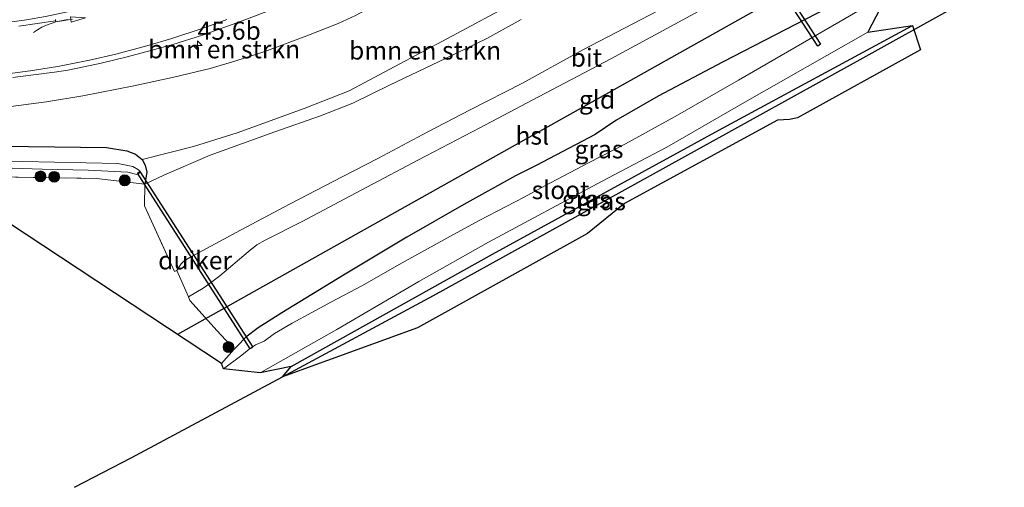
# Model space of a CAD drawing. Units: metres. Extents: x 119998 to 130005, y 450000 to 455002.
# Drawn here: x 121915 to 122051, y 453619 to 453684 of the extents above; entities that cross this region are included whole.
import ezdxf
from ezdxf.enums import TextEntityAlignment as Align

# ---------------------------------------------------------------- set-up
doc = ezdxf.new("R2010")
doc.units = ezdxf.units.M
doc.linetypes.add('IE-TERREINAFSCHEIDING', pattern=[10, 8, -2])
doc.layers.get('0').update_dxf_attribs({"lineweight": 25})
for name, color, linetype, lineweight in [('B-ME-AM-KILOMETR-S-B1', 7, 'Continuous', 18), ('B-ME-GR-BOMENRIJ-L-B1', 10, 'Continuous', 25), ('B-ME-GR-BOMENSTRUIKEN-GV-B6', 93, 'Continuous', 18), ('B-ME-GR-BOOM-S-B1', 93, 'Continuous', 18), ('B-ME-GW-INSTEEKWATERGANG-L-B1', 10, 'Continuous', 25), ('B-ME-GW-KRUINLIJN-L-B1', 93, 'Continuous', 18), ('B-ME-GW-TEENLIJN-L-B1', 93, 'Continuous', 18), ('B-ME-IE-GRASLAND-GV-B6', 93, 'Continuous', 18), ('B-ME-IE-GRONDWERKLIJN-GROND_INGERICHT-GV-B6', 253, 'Continuous', 18), ('B-ME-IE-TERREINAFSCHEIDING-DOORGANG-L-B1', 8, 'IE-TERREINAFSCHEIDING-KUNSTMATIG-OPEN', 18), ('B-ME-IE-TERREINAFSCHEIDING-RASTERHEKWERK-L-B1', 8, 'IE-TERREINAFSCHEIDING', 18), ('B-ME-KG-KADASTRAAL-OPNAMEDTMGRENS-L-B1', 10, 'Continuous', 25), ('B-ME-KL-ELEKTRICITEIT-HOOGSP-L-B1', 10, 'Continuous', 25), ('B-ME-KW-DUIKER-GV-B6', 10, 'Continuous', 25), ('B-ME-OG-WATER-GV-B6', 153, 'Continuous', 18), ('B-ME-VH-VERH_SOORT-BITUMEN-GV-B6', 8, 'IE-TERREINAFSCHEIDING-NATUURLIJK-HOUTWAL', 18), ('B-ME-VW-MARKERING-PIJLVERDRIJF750-S-B1', 7, 'Continuous', 18), ('B-ME-VW-MARKERING-STREEP-015-L-B1', 7, 'Continuous', 18), ('B-ME-VW-MARKERING-VERDRIJFSTRP-GV-B6', 7, 'Continuous', 18)]:
    doc.layers.add(name, color=color, linetype=linetype, lineweight=lineweight)
doc.styles.add('NLCS-ISO', font='NLCS-ISO.TTF')
doc.linetypes.add('IE-TERREINAFSCHEIDING-KUNSTMATIG-OPEN', pattern='A,7,-1.5,[67,NLCS.SHX,S=0.75,R=0,X=0,Y=0],-1.5', length=10)
doc.linetypes.add('IE-TERREINAFSCHEIDING-NATUURLIJK-HOUTWAL', pattern='A,7,-1.5,[67,NLCS.SHX,S=0.75,R=45,X=0,Y=0],-1.5,7,-1.5,[70,NLCS.SHX,S=0.75,R=0,X=0,Y=0],-1.5', length=20)

# ---------------------------------------------------------------- blocks, each defined once
blk = doc.blocks.new('boom')
blk.add_hatch(color=256).paths.add_polyline_path([(-0.75, 0, 1), (0.75, 0, 1)])
blk.add_circle((0, 0), 0.75)
blk = doc.blocks.new('hecto')
for p, q in [((0, 0.625), (-0.625, 0)), ((0, -0.625), (0, 0.625)), ((-0.625, 0), (0.625, 0)), ((0.625, 0), (0, -0.625))]:
    blk.add_line(p, q)
blk = doc.blocks.new('pijlvr')
for p, q in [((5.53, 0.37, 0.1), (5.37, -0.37, 0.1)), ((5.45, 0, 0.1), (5.45, 0, 0.1)), ((5.45, 0, 0.1), (5.45, 0, 0.1)), ((7.45, -0.45, 0.1), (5.53, 0.37, 0.1)), ((5.37, -0.37, 0.1), (7.45, -0.45, 0.1))]:
    blk.add_line(p, q)
blk.add_arc((2.72, -9.68, 0.1), 10.06, 74.2853, 105.7147)

msp = doc.modelspace()

# ---------------------------------------------------------------- linework, layer by layer
at = {"layer": 'B-ME-GR-BOMENRIJ-L-B1'}
msp.add_polyline3d([(121922.276, 453619.048, -1.013), (121930.123, 453623.099, -1.013), (121951, 453634.31, -0.915), (121971.877, 453645.521, -0.817), (122006.174, 453664.466, -0.833), (122031.647, 453678.512, -0.893), (122065.46, 453697.336, -0.813), (122090.905, 453712.412, -0.947), (122119.187, 453727.299, -1.06)], dxfattribs=at)
at = {"layer": 'B-ME-GR-BOMENSTRUIKEN-GV-B6'}
for points in [[(121934.641, 453662.1101, -0.7799), (121932.0093, 453660.8876, -0.9227), (121932.304, 453662.5184, -0.9348), (121932.0728, 453663.5081, -0.9313), (121931.6251, 453664.2767, -0.9031), (121938.734, 453666.0867, -0.9119), (121944.7578, 453667.9395, -0.8239), (121954.0096, 453671.3254, -0.8019), (121960.2411, 453673.7387, -0.8063), (121966.542, 453677.1056, -0.8371), (121973.8325, 453680.9692, -0.8239), (121983.4565, 453686.1411, -0.6787)], [(121983.4565, 453686.1411, -0.6787), (121973.8325, 453680.9692, -0.8239), (121966.542, 453677.1056, -0.8371), (121960.2411, 453673.7387, -0.8063), (121954.0096, 453671.3254, -0.8019), (121944.7578, 453667.9395, -0.8239)], [(121912.4488, 453671.4692, 0.2079), (121918.4474, 453672.2535, 0.2871), (121923.443, 453673.0677, 0.3135), (121930.5103, 453674.4527, 0.4235), (121936.0336, 453675.6276, 0.4763), (121941.0112, 453676.8309, 0.5511), (121944.5641, 453677.8958, 0.5951), (121948.5956, 453679.189, 0.6259), (121954.3779, 453681.3284, 0.7975), (121958.7124, 453683.0482, 0.8239), (121961.0937, 453684.1417, 0.8503)], [(121983.9845, 453683.61, -0.4939), (121979.2511, 453680.9544, -0.5247), (121973.6083, 453678.2534, -0.6611), (121965.7824, 453674.5245, -0.6611), (121960.7391, 453672.0649, -0.7007), (121956.2547, 453670.2847, -0.7315), (121949.941, 453668.0873, -0.7227), (121941.0497, 453664.8923, -0.7139), (121934.641, 453662.1101, -0.7799)], [(121944.7578, 453667.9395, -0.8239), (121938.734, 453666.0867, -0.9119), (121931.6251, 453664.2767, -0.9031), (121930.7274, 453664.9942, -0.7764), (121929.5102, 453665.45, -0.7377), (121926.6923, 453665.9148, -0.6567), (121912.3344, 453666.1135, -0.5722)]]:
    msp.add_polyline3d(points, dxfattribs=at)
at = {"layer": 'B-ME-GW-INSTEEKWATERGANG-L-B1'}
for points in [[(122046.885, 453696.009, -1.083), (122030.6128, 453687.4738, -1.1766), (122011.7803, 453677.709, -1.0377), (122002.8937, 453673.0104, -0.9441), (121997.0703, 453669.6637, -0.9196), (121994.2288, 453667.7097, -0.9115), (121986.0594, 453663.4421, -0.9115), (121983.1936, 453662.001, -0.8586), (121976.0625, 453658.0616, -0.8667), (121968.2039, 453653.5769, -0.8586), (121959.4572, 453648.3012, -0.9888), (121950.9425, 453643.1164, -1.0499), (121947.6644, 453641.0401, -1.0417), (121945.9357, 453639.7457, -1.0743), (121944.7603, 453638.5411, -1.0295), (121944.3545, 453638.0898, -1.0424), (121942.5807, 453636.1167, -1.0987)], [(121952.196, 453635.737, -0.967), (121980.047, 453651.215, -0.867), (122011.308, 453668.346, -0.97), (122038.03, 453682.751, -0.927)], [(121912.3344, 453666.1135, -0.5722), (121926.6923, 453665.9148, -0.6567), (121929.5102, 453665.45, -0.7377), (121930.7274, 453664.9942, -0.7764), (121931.6251, 453664.2767, -0.9031), (121932.0728, 453663.5081, -0.9313), (121932.304, 453662.5184, -0.9348), (121932.0093, 453660.8876, -0.9227)]]:
    msp.add_polyline3d(points, dxfattribs=at)
at = {"layer": 'B-ME-GW-KRUINLIJN-L-B1'}
msp.add_polyline3d([(122017.3476, 453710.9143, -0.4165), (122006.6284, 453705.2105, -0.5361), (121997.2652, 453700.7215, 0.2759), (121982.7228, 453694.4213, 0.8559), (121971.0149, 453689.5809, 1.0879), (121965.9907, 453686.7874, 1.0579), (121961.0937, 453684.1417, 0.8503), (121958.7124, 453683.0482, 0.8239), (121954.3779, 453681.3284, 0.7975), (121948.5956, 453679.189, 0.6259), (121944.5641, 453677.8958, 0.5951), (121941.0112, 453676.8309, 0.5511), (121936.0336, 453675.6276, 0.4763), (121930.5103, 453674.4527, 0.4235), (121923.443, 453673.0677, 0.3135), (121918.4474, 453672.2535, 0.2871), (121912.4488, 453671.4692, 0.2079), (121907.8475, 453671.1405, 0.1595), (121897.549, 453670.1802, 0.0105), (121887.0488, 453669.6948, -0.1881), (121881.3317, 453669.0604, -0.2322), (121874.9122, 453668.2149, -0.644), (121862.9259, 453666.4129, -0.6747)], dxfattribs=at)
at = {"layer": 'B-ME-GW-TEENLIJN-L-B1'}
msp.add_polyline3d([(121931.6251, 453664.2767, -0.9031), (121938.734, 453666.0867, -0.9119), (121944.7578, 453667.9395, -0.8239), (121954.0096, 453671.3254, -0.8019), (121960.2411, 453673.7387, -0.8063), (121966.542, 453677.1056, -0.8371), (121973.8325, 453680.9692, -0.8239), (121983.4565, 453686.1411, -0.6787), (121990.1903, 453689.9096, -0.5643), (122000.0924, 453696.0041, -0.8019), (122004.1118, 453698.7968, -0.8811), (122007.6499, 453701.8135, -0.6915), (122010.0727, 453703.8792, -0.5617), (122017.3476, 453710.9143, -0.4165)], dxfattribs=at)
at = {"layer": 'B-ME-IE-GRASLAND-GV-B6'}
for points in [[(121942.871, 453635.3698, -1.7508), (121942.5807, 453636.1167, -1.0987), (121944.3545, 453638.0898, -1.0424), (121944.7603, 453638.5411, -1.0295), (121945.9357, 453639.7457, -1.0743), (121947.6644, 453641.0401, -1.0417), (121950.9425, 453643.1164, -1.0499), (121959.4572, 453648.3012, -0.9888), (121968.2039, 453653.5769, -0.8586), (121976.0625, 453658.0616, -0.8667), (121983.1936, 453662.001, -0.8586), (121986.0594, 453663.4421, -0.9115), (121994.2288, 453667.7097, -0.9115), (121997.0703, 453669.6637, -0.9196), (122002.8937, 453673.0104, -0.9441), (122011.7803, 453677.709, -1.0377), (122030.6128, 453687.4738, -1.1766)], [(122034.6186, 453687.1881, -1.7677), (122013.9918, 453675.2255, -1.7508), (122005.2723, 453670.1999, -1.7508), (121998.4076, 453666.4426, -1.7508), (121993.3089, 453663.7988, -1.7508), (121987.2648, 453660.641, -1.7508), (121984.4139, 453659.0807, -1.7508), (121978.1983, 453655.8613, -1.7508), (121973.7278, 453653.4032, -1.7508), (121967.5339, 453649.9996, -1.7508), (121961.9843, 453646.8463, -1.7508), (121957.773, 453644.6442, -1.7508), (121952.3784, 453641.6876, -1.7508), (121949.9151, 453640.2653, -1.7508), (121948.4879, 453639.2219, -1.7508), (121947.2867, 453638.6854, -1.7508), (121946.4033, 453638.0964, -1.7508), (121945.4128, 453637.2675, -1.7508), (121942.871, 453635.3698, -1.7508)], [(121913.7536, 453675.5841, 0.5085), (121916.2587, 453675.9016, 0.5371), (121919.522, 453676.304, 0.592), (121921.3627, 453676.5989, 0.6129), (121923.6003, 453677.0441, 0.6401), (121925.9975, 453677.5704, 0.6965), (121929.365, 453678.3978, 0.7655), (121932.3321, 453679.1699, 0.7906), (121935.8854, 453680.1348, 0.8992), (121939.9496, 453681.4307, 0.987), (121944.6928, 453683.1107, 1.1082), (121948.8551, 453684.7088, 1.1563)], [(121961.0937, 453684.1417, 0.8503), (121958.7124, 453683.0482, 0.8239), (121954.3779, 453681.3284, 0.7975), (121948.5956, 453679.189, 0.6259), (121944.5641, 453677.8958, 0.5951), (121941.0112, 453676.8309, 0.5511), (121936.0336, 453675.6276, 0.4763), (121930.5103, 453674.4527, 0.4235), (121923.443, 453673.0677, 0.3135), (121918.4474, 453672.2535, 0.2871), (121912.4488, 453671.4692, 0.2079)], [(121947.9295, 453634.8445, -1.7508), (121958.5213, 453640.8269, -1.7508), (121969.8425, 453647.4582, -1.7508), (121979.4586, 453652.8556, -1.7508), (121995.0834, 453661.2519, -1.7508), (122004.1226, 453665.9791, -1.7508), (122014.8815, 453672.1695, -1.7508), (122031.891, 453681.832, -1.727), (122038.03, 453682.751, -0.927), (122011.308, 453668.346, -0.97), (121980.047, 453651.215, -0.867), (121952.196, 453635.737, -0.967), (121947.9295, 453634.8445, -1.7508)], [(121951, 453634.31, 0), (121952.196, 453635.737, -0.967), (121980.047, 453651.215, -0.867), (122011.308, 453668.346, -0.97), (122038.03, 453682.751, -0.927), (122039.14, 453679.419, -0.78), (122022.169, 453670.031, -0.77), (122021.043, 453669.78, -0.777), (122019.377, 453669.703, -0.777), (121998.278, 453658.208, -0.733), (121993.13, 453654.082, -0.687), (121969.65, 453641.053, -0.7), (121951, 453634.31, 0)], [(121929.5102, 453665.45, -0.7377), (121930.7274, 453664.9942, -0.7764), (121931.6251, 453664.2767, -0.9031), (121932.0728, 453663.5081, -0.9313), (121932.304, 453662.5184, -0.9348), (121932.0093, 453660.8876, -0.9227), (121925.3219, 453661.6582, -0.972), (121900.99, 453662.082, -0.98)], [(121912.3344, 453666.1135, -0.5722), (121926.6923, 453665.9148, -0.6567), (121929.5102, 453665.45, -0.7377)], [(121909.4753, 453663.224, -1.2339), (121917.8448, 453662.9627, -1.2339), (121924.1667, 453662.7962, -1.2339), (121929.6702, 453662.5228, -1.2339), (121930.8898, 453662.2204, -1.2339), (121931.1923, 453662.3238, -1.2339), (121931.342, 453662.6056, -1.2339), (121931.1464, 453662.8658, -1.2339), (121930.3628, 453663.3127, -1.2339), (121928.2705, 453663.737, -1.2339), (121915.174, 453663.9839, -1.2339), (121903.4194, 453664.0707, -1.2339)]]:
    msp.add_polyline3d(points, dxfattribs=at)
at = {"layer": 'B-ME-IE-GRONDWERKLIJN-GROND_INGERICHT-GV-B6'}
for points in [[(122030.6128, 453687.4738, -1.1766), (122011.7803, 453677.709, -1.0377), (122002.8937, 453673.0104, -0.9441), (121997.0703, 453669.6637, -0.9196), (121994.2288, 453667.7097, -0.9115), (121986.0594, 453663.4421, -0.9115), (121983.1936, 453662.001, -0.8586), (121976.0625, 453658.0616, -0.8667), (121968.2039, 453653.5769, -0.8586), (121959.4572, 453648.3012, -0.9888), (121950.9425, 453643.1164, -1.0499), (121947.6644, 453641.0401, -1.0417), (121945.9357, 453639.7457, -1.0743), (121944.7603, 453638.5411, -1.0295), (121944.3545, 453638.0898, -1.0424)], [(122005.1613, 453685.9964, -0.9042), (121992.5075, 453679.3888, -0.8532), (121984.1787, 453674.8041, -0.8627), (121976.9365, 453671.1107, -0.8946), (121971.1169, 453668.0705, -0.9138), (121964.1903, 453664.424, -0.9202), (121959.2841, 453661.8646, -0.9297), (121952.089, 453658.1621, -0.9297), (121945.2107, 453654.5438, -0.9234), (121938.218, 453650.7462, -0.9573), (121937.4101, 453650.2507, -0.9425), (121937.0385, 453649.8716, -0.9329), (121936.422, 453648.9448, -0.9042), (121936.1048, 453648.804, -0.9042), (121931.9382, 453657.8725, -0.7933), (121932.0093, 453660.8876, -0.9227), (121934.641, 453662.1101, -0.7799), (121941.0497, 453664.8923, -0.7139), (121949.941, 453668.0873, -0.7227), (121956.2547, 453670.2847, -0.7315), (121960.7391, 453672.0649, -0.7007), (121965.7824, 453674.5245, -0.6611), (121973.6083, 453678.2534, -0.6611), (121979.2511, 453680.9544, -0.5247), (121983.9845, 453683.61, -0.4939)], [(121944.3545, 453638.0898, -1.0424), (121942.0026, 453640.6459, -1.0089), (121938.2372, 453644.8241, -0.9473), (121938.0184, 453645.3208, -0.9498), (121940.0637, 453646.5296, -0.9769), (121940.5268, 453646.8609, -0.9653), (121942.3685, 453648.2256, -0.9131), (121946.2707, 453651.5562, -0.8908), (121947.4932, 453652.4854, -0.9036), (121948.6069, 453653.1439, -0.9067), (121953.7302, 453655.7111, -0.9355), (121962.6648, 453660.4452, -0.9386), (121969.7978, 453664.2295, -0.9036), (121978.2886, 453668.6618, -0.8717), (121986.3802, 453672.9353, -0.8717), (121996.364, 453678.188, -0.8844), (122009.6511, 453685.3255, -0.9323)], [(121900.99, 453662.082, -0.98), (121925.3219, 453661.6582, -0.972), (121932.0093, 453660.8876, -0.9227), (121931.9382, 453657.8725, -0.7933), (121936.1048, 453648.804, -0.9042), (121936.422, 453648.9448, -0.9042), (121938.0184, 453645.3208, -0.9498), (121938.2372, 453644.8241, -0.9473), (121942.0026, 453640.6459, -1.0089), (121944.3545, 453638.0898, -1.0424), (121942.5807, 453636.1167, -1.0987), (121907.9574, 453658.9418, -0.8094)]]:
    msp.add_polyline3d(points, dxfattribs=at)
at = {"layer": 'B-ME-IE-TERREINAFSCHEIDING-DOORGANG-L-B1'}
msp.add_polyline3d([(121936.422, 453648.9448, -0.9042), (121938.0184, 453645.3208, -0.9498), (121938.2372, 453644.8241, -0.9473)], dxfattribs=at)
at = {"layer": 'B-ME-IE-TERREINAFSCHEIDING-RASTERHEKWERK-L-B1'}
for points in [[(121830.5077, 453641.7735, -0.579), (121829.9786, 453645.8954, -0.8192), (121837.4348, 453649.7492, -0.9708), (121842.0654, 453652.2722, -1.0251), (121848.8816, 453655.8379, -1.1024), (121858.2899, 453660.6854, -0.8964), (121860.3625, 453661.6316, -0.9165), (121861.6723, 453662.1671, -0.925), (121864.2586, 453662.4807, -0.9536), (121875.6262, 453662.1997, -1.0309), (121888.0243, 453662.1171, -0.9176), (121900.99, 453662.082, -0.98), (121925.3219, 453661.6582, -0.972), (121932.0093, 453660.8876, -0.9227)], [(121932.0093, 453660.8876, -0.9227), (121931.9382, 453657.8725, -0.7933), (121936.1048, 453648.804, -0.9042), (121936.422, 453648.9448, -0.9042)], [(121938.2372, 453644.8241, -0.9473), (121942.0026, 453640.6459, -1.0089), (121944.3545, 453638.0898, -1.0424)]]:
    msp.add_polyline3d(points, dxfattribs=at)
at = {"layer": 'B-ME-KG-KADASTRAAL-OPNAMEDTMGRENS-L-B1'}
msp.add_polyline3d([(122034.6186, 453687.1881, -1.7677), (122031.891, 453681.832, -1.727), (122038.03, 453682.751, -0.927), (122039.14, 453679.419, -0.78), (122022.169, 453670.031, -0.77), (122021.043, 453669.78, -0.777), (122019.377, 453669.703, -0.777), (121998.278, 453658.208, -0.733), (121993.13, 453654.082, -0.687), (121969.65, 453641.053, -0.7), (121951, 453634.31, 0), (121952.196, 453635.737, -0.967), (121947.9295, 453634.8445, -1.7508), (121942.871, 453635.3698, -1.7508), (121942.5807, 453636.1167, -1.0987), (121907.9574, 453658.9418, -0.8094)], dxfattribs=at)
msp.add_polyline3d([(122034.6186, 453687.1881, -1.7677), (122031.891, 453681.832, -1.727), (122038.03, 453682.751, -0.927), (122039.14, 453679.419, -0.78), (122022.169, 453670.031, -0.77), (122021.043, 453669.78, -0.777), (122019.377, 453669.703, -0.777), (121998.278, 453658.208, -0.733), (121993.13, 453654.082, -0.687), (121969.65, 453641.053, -0.7), (121951, 453634.31, 0), (121952.196, 453635.737, -0.967), (121947.9295, 453634.8445, -1.7508), (121942.871, 453635.3698, -1.7508), (121942.5807, 453636.1167, -1.0987), (121907.9574, 453658.9418, -0.8094)], dxfattribs=at)
at = {"layer": 'B-ME-KL-ELEKTRICITEIT-HOOGSP-L-B1'}
msp.add_line((122034.5202, 453695.0424, 47.1334), (121936.5133, 453640.1166, 48.9022), dxfattribs=at)
at = {"layer": 'B-ME-KW-DUIKER-GV-B6'}
for points in [[(122025.3246, 453680.1941, -1.8044), (122024.9453, 453679.933, -1.8044), (122014.2018, 453696.4565, -1.7168), (122014.5992, 453696.6942, -1.7036), (122025.3246, 453680.1941, -1.8044)], [(121946.9158, 453638.368, -1.5974), (121946.56, 453638.1351, -1.6056), (121931.9665, 453660.8631, -1.1875), (121931.0012, 453662.3774, -1.1597), (121931.3113, 453662.6059, -1.1594), (121946.9158, 453638.368, -1.5974)]]:
    msp.add_polyline3d(points, dxfattribs=at)
at = {"layer": 'B-ME-OG-WATER-GV-B6'}
for points in [[(121947.9295, 453634.8445, -1.7508), (121942.871, 453635.3698, -1.7508), (121945.4128, 453637.2675, -1.7508), (121946.4033, 453638.0964, -1.7508), (121947.2867, 453638.6854, -1.7508), (121948.4879, 453639.2219, -1.7508), (121949.9151, 453640.2653, -1.7508), (121952.3784, 453641.6876, -1.7508), (121957.773, 453644.6442, -1.7508), (121961.9843, 453646.8463, -1.7508), (121967.5339, 453649.9996, -1.7508), (121973.7278, 453653.4032, -1.7508), (121978.1983, 453655.8613, -1.7508), (121984.4139, 453659.0807, -1.7508), (121987.2648, 453660.641, -1.7508), (121993.3089, 453663.7988, -1.7508), (121998.4076, 453666.4426, -1.7508), (122005.2723, 453670.1999, -1.7508), (122013.9918, 453675.2255, -1.7508), (122034.6186, 453687.1881, -1.7677), (122031.891, 453681.832, -1.727), (122014.8815, 453672.1695, -1.7508), (122004.1226, 453665.9791, -1.7508), (121995.0834, 453661.2519, -1.7508), (121979.4586, 453652.8556, -1.7508), (121969.8425, 453647.4582, -1.7508), (121958.5213, 453640.8269, -1.7508), (121947.9295, 453634.8445, -1.7508)], [(121903.4194, 453664.0707, -1.2339), (121915.174, 453663.9839, -1.2339), (121928.2705, 453663.737, -1.2339), (121930.3628, 453663.3127, -1.2339)], [(121930.3628, 453663.3127, -1.2339), (121931.1464, 453662.8658, -1.2339), (121931.342, 453662.6056, -1.2339), (121931.1923, 453662.3238, -1.2339), (121930.8898, 453662.2204, -1.2339), (121929.6702, 453662.5228, -1.2339), (121924.1667, 453662.7962, -1.2339), (121917.8448, 453662.9627, -1.2339), (121909.4753, 453663.224, -1.2339)]]:
    msp.add_polyline3d(points, dxfattribs=at)
at = {"layer": 'B-ME-VH-VERH_SOORT-BITUMEN-GV-B6'}
for points in [[(121967.3986, 453703.0891, 1.1908), (121964.8752, 453701.5219, 1.1377), (121962.2146, 453699.989, 1.1149), (121956.8488, 453697.0729, 1.0795), (121951.868, 453694.5572, 1.0213), (121946.9875, 453692.3842, 0.9733), (121942.1479, 453690.4293, 0.9125), (121937.6737, 453688.7588, 0.8619), (121933.9899, 453687.675, 0.7633), (121928.7956, 453686.2914, 0.6848), (121923.7209, 453685.1767, 0.6621), (121918.273, 453684.017, 0.5811), (121915.6814, 453683.5514, 0.5685), (121910.9048, 453682.8993, 0.5381)], [(121940.0637, 453646.5296, -0.9769), (121938.0184, 453645.3208, -0.9498), (121936.422, 453648.9448, -0.9042), (121937.0385, 453649.8716, -0.9329), (121937.4101, 453650.2507, -0.9425), (121938.218, 453650.7462, -0.9573), (121945.2107, 453654.5438, -0.9234), (121952.089, 453658.1621, -0.9297), (121959.2841, 453661.8646, -0.9297), (121964.1903, 453664.424, -0.9202), (121971.1169, 453668.0705, -0.9138), (121976.9365, 453671.1107, -0.8946), (121984.1787, 453674.8041, -0.8627), (121992.5075, 453679.3888, -0.8532), (122005.1613, 453685.9964, -0.9042)], [(121948.8551, 453684.7088, 1.1563), (121944.6928, 453683.1107, 1.1082), (121939.9496, 453681.4307, 0.987), (121935.8854, 453680.1348, 0.8992), (121932.3321, 453679.1699, 0.7906), (121929.365, 453678.3978, 0.7655), (121925.9975, 453677.5704, 0.6965), (121923.6003, 453677.0441, 0.6401), (121921.3627, 453676.5989, 0.6129), (121919.522, 453676.304, 0.592), (121916.2587, 453675.9016, 0.5371), (121913.7536, 453675.5841, 0.5085)], [(122009.6511, 453685.3255, -0.9323), (121996.364, 453678.188, -0.8844), (121986.3802, 453672.9353, -0.8717), (121978.2886, 453668.6618, -0.8717), (121969.7978, 453664.2295, -0.9036), (121962.6648, 453660.4452, -0.9386), (121953.7302, 453655.7111, -0.9355), (121948.6069, 453653.1439, -0.9067), (121947.4932, 453652.4854, -0.9036), (121946.2707, 453651.5562, -0.8908), (121942.3685, 453648.2256, -0.9131), (121940.5268, 453646.8609, -0.9653), (121940.0637, 453646.5296, -0.9769)], [(121910.9048, 453682.8993, 0.5381), (121915.6814, 453683.5514, 0.5685), (121918.273, 453684.017, 0.5811)]]:
    msp.add_polyline3d(points, dxfattribs=at)
at = {"layer": 'B-ME-VW-MARKERING-STREEP-015-L-B1'}
for points in [[(121943.3337, 453683.5757, 1.0256), (121940.0423, 453682.3998, 0.9624), (121935.7463, 453680.9765, 0.8865), (121932.2722, 453679.955, 0.8182), (121927.9872, 453678.8042, 0.76), (121924.3795, 453677.9887, 0.6841), (121920.2143, 453677.17, 0.6208), (121916.4849, 453676.5563, 0.55), (121912.7371, 453676.046, 0.5171)], [(121914.6013, 453682.6549, 0.5635), (121919.6877, 453683.4309, 0.5872)]]:
    msp.add_polyline3d(points, dxfattribs=at)
at = {"layer": 'B-ME-VW-MARKERING-VERDRIJFSTRP-GV-B6'}
msp.add_polyline3d([(121922.0187, 453683.6195, 0.6163), (121919.7012, 453683.2892, 0.5924), (121919.6701, 453683.6158, 0.5804)], dxfattribs=at)

# ---------------------------------------------------------------- block references
at = {"layer": 'B-ME-AM-KILOMETR-S-B1', "rotation": 90}
msp.add_blockref('hecto', (121939.2934, 453680.0212, 0.9173), dxfattribs=at)
at = {"layer": 'B-ME-GR-BOOM-S-B1', "rotation": 90}
for p in [(121917.5912, 453661.9405, -0.9831), (121919.4891, 453661.8925, -0.9384), (121929.235, 453661.4021, -0.9416), (121943.5613, 453638.3979, -0.9538)]:
    msp.add_blockref('boom', p, dxfattribs=at)
at = {"layer": 'B-ME-VW-MARKERING-PIJLVERDRIJF750-S-B1', "rotation": 19.09999999999999}
msp.add_blockref('pijlvr', (121916.6199, 453681.8054, 0.5795), dxfattribs=at)

# ---------------------------------------------------------------- texts
at = {"layer": 'B-ME-AM-KILOMETR-S-B1', "ltscale": 0.2, "style": 'NLCS-ISO'}
msp.add_text('45.6b', height=2.5, dxfattribs=at).set_placement((121939.2934, 453680.0212, 0.9173), align=Align.BOTTOM_LEFT)
at = {"layer": 'B-ME-GR-BOMENSTRUIKEN-GV-B6', "ltscale": 0.2, "style": 'NLCS-ISO'}
for p in [(121942.9552, 453679.4882), (121970.7199, 453679.3167)]:
    msp.add_text('bmn en strkn', height=2.5, dxfattribs=at).set_placement(p, align=Align.MIDDLE_CENTER)
at = {"layer": 'B-ME-IE-GRASLAND-GV-B6', "ltscale": 0.2, "style": 'NLCS-ISO'}
for p in [(121994.7328, 453665.6894), (121992.9797, 453658.7977), (121995.07, 453658.5305)]:
    msp.add_text('gras', height=2.5, dxfattribs=at).set_placement(p, align=Align.MIDDLE_CENTER)
at = {"layer": 'B-ME-IE-GRONDWERKLIJN-GROND_INGERICHT-GV-B6', "ltscale": 0.2, "style": 'NLCS-ISO'}
msp.add_text('gld', height=2.5, dxfattribs=at).set_placement((121994.4682, 453672.552), align=Align.MIDDLE_CENTER)
at = {"layer": 'B-ME-KL-ELEKTRICITEIT-HOOGSP-L-B1', "ltscale": 0.2, "style": 'NLCS-ISO'}
msp.add_text('hsl', height=2.5, dxfattribs=at).set_placement((121985.5167, 453667.5795), align=Align.MIDDLE_CENTER)
at = {"layer": 'B-ME-KW-DUIKER-GV-B6', "ltscale": 0.2, "style": 'NLCS-ISO'}
msp.add_text('duiker', height=2.5, dxfattribs=at).set_placement((121938.9513, 453650.3626), align=Align.MIDDLE_CENTER)
at = {"layer": 'B-ME-OG-WATER-GV-B6', "ltscale": 0.2, "style": 'NLCS-ISO'}
msp.add_text('sloot', height=2.5, dxfattribs=at).set_placement((121989.4272, 453660.0645), align=Align.MIDDLE_CENTER)
at = {"layer": 'B-ME-VH-VERH_SOORT-BITUMEN-GV-B6', "ltscale": 0.2, "style": 'NLCS-ISO'}
msp.add_text('bit', height=2.5, dxfattribs=at).set_placement((121992.9893, 453678.3319), align=Align.MIDDLE_CENTER)

doc.saveas('drawing.dxf')
